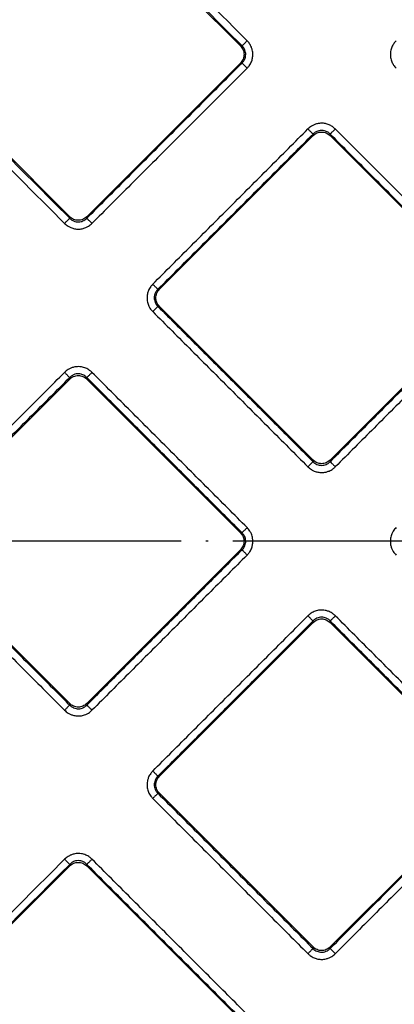
# Model space of a CAD drawing. Units: inches. Extents: x -27 to 338, y 537 to 1085.
# Drawn here: x 145 to 161, y 628 to 668 of the extents above; entities that cross this region are included whole.
import ezdxf

# ---------------------------------------------------------------- set-up
doc = ezdxf.new("R2010")
doc.units = ezdxf.units.IN
doc.linetypes.add('DOT_CENTER', pattern=[14, 12, -1, 0, -1])
doc.layers.add('1', color=7, linetype='Continuous')

# ---------------------------------------------------------------- blocks, each defined once
blk = doc.blocks.new('Artikel-Fliesentraeger__15', base_point=(70.421, 590.897))
at = {"color": 7, "linetype": 'Continuous'}
for p, q in [((154.336, 667.147), (146.672, 674.811)), ((139.725, 667.865), (147.389, 660.201)), ((148.086, 660.201), (154.336, 666.451)), ((157.289, 663.498), (151.039, 657.248)), ((164.235, 657.248), (157.985, 663.498)), ((151.039, 656.551), (157.289, 650.301)), ((157.985, 650.301), (164.235, 656.551)), ((147.389, 653.598), (141.139, 647.348)), ((154.336, 647.348), (148.086, 653.598)), ((141.139, 646.652), (147.389, 640.402)), ((148.086, 640.402), (154.336, 646.652)), ((157.289, 643.699), (151.039, 637.449)), ((164.235, 637.449), (157.985, 643.699)), ((151.039, 636.752), (157.289, 630.502)), ((157.985, 630.502), (164.235, 636.752)), ((147.389, 633.799), (139.725, 626.135)), ((154.336, 627.549), (148.086, 633.799))]:
    blk.add_line(p, q, dxfattribs=at)
at = {"color": 3, "linetype": 'Continuous'}
for p, q in [((154.399, 667.147), (154.336, 667.147)), ((154.399, 666.451), (154.336, 666.451)), ((157.289, 663.498), (157.289, 663.561)), ((157.985, 663.498), (157.985, 663.561)), ((147.389, 660.201), (147.389, 660.138)), ((148.086, 660.201), (148.086, 660.138)), ((150.976, 657.248), (151.039, 657.248)), ((150.976, 656.551), (151.039, 656.551)), ((147.389, 653.598), (147.389, 653.661)), ((148.086, 653.598), (148.086, 653.661)), ((157.289, 650.301), (157.289, 650.238)), ((157.985, 650.301), (157.985, 650.238)), ((154.399, 647.348), (154.336, 647.348)), ((154.399, 646.652), (154.336, 646.652)), ((157.289, 643.699), (157.289, 643.762)), ((157.985, 643.699), (157.985, 643.762)), ((147.389, 640.402), (147.389, 640.339)), ((148.086, 640.402), (148.086, 640.339)), ((150.976, 637.449), (151.039, 637.449)), ((150.976, 636.752), (151.039, 636.752)), ((147.389, 633.799), (147.389, 633.862)), ((148.086, 633.799), (148.086, 633.862)), ((157.289, 630.502), (157.289, 630.439)), ((157.985, 630.502), (157.985, 630.439))]:
    blk.add_line(p, q, dxfattribs=at)
for points, knots in [([(154.399, 667.147), (153.755, 667.791), (152.467, 669.079), (150.535, 671.011), (148.603, 672.942), (147.316, 674.23), (146.672, 674.874)], [0, 0, 0, 0, 2.731938, 5.463876, 8.195822, 10.927767, 10.927767, 10.927767, 10.927767]), ([(154.608, 667.356), (153.964, 668), (152.676, 669.288), (150.744, 671.22), (148.812, 673.151), (147.524, 674.439), (146.88, 675.083)], [0, 0, 0, 0, 2.731972, 5.463945, 8.195909, 10.927873, 10.927873, 10.927873, 10.927873]), ([(139.453, 667.656), (140.097, 667.012), (141.385, 665.724), (143.317, 663.793), (145.249, 661.861), (146.537, 660.573), (147.181, 659.929)], [0, 0, 0, 0, 2.731972, 5.463945, 8.195909, 10.927873, 10.927873, 10.927873, 10.927873]), ([(139.662, 667.865), (140.306, 667.221), (141.594, 665.933), (143.526, 664.001), (145.458, 662.07), (146.746, 660.782), (147.389, 660.138)], [0, 0, 0, 0, 2.731938, 5.463876, 8.195822, 10.927767, 10.927767, 10.927767, 10.927767]), ([(154.608, 667.356), (154.596, 667.344), (154.573, 667.321), (154.538, 667.286), (154.504, 667.252), (154.473, 667.221), (154.446, 667.195), (154.425, 667.173), (154.41, 667.158), (154.402, 667.15), (154.399, 667.147)], [0, 0, 0, 0, 0.0493259, 0.0995084, 0.1481878, 0.1928349, 0.2311419, 0.2614346, 0.2828507, 0.29544, 0.29544, 0.29544, 0.29544]), ([(154.399, 666.451), (154.425, 666.479), (154.468, 666.527), (154.512, 666.609), (154.541, 666.696), (154.552, 666.788), (154.544, 666.89), (154.514, 666.99), (154.462, 667.08), (154.417, 667.128), (154.399, 667.147)], [0, 0, 0, 0, 0.1144676, 0.1944487, 0.2762746, 0.3891062, 0.468704, 0.5831419, 0.6976035, 0.7781416, 0.7781416, 0.7781416, 0.7781416]), ([(154.608, 666.242), (154.636, 666.274), (154.706, 666.35), (154.782, 666.487), (154.83, 666.645), (154.846, 666.81), (154.828, 666.964), (154.779, 667.111), (154.711, 667.24), (154.642, 667.317), (154.608, 667.356)], [0, 0, 0, 0, 0.127877, 0.307709, 0.466856, 0.618563, 0.802408, 0.928527, 1.080998, 1.236985, 1.236985, 1.236985, 1.236985]), ([(160.667, 667.356), (160.633, 667.318), (160.564, 667.241), (160.486, 667.095), (160.442, 666.945), (160.43, 666.8), (160.442, 666.654), (160.486, 666.505), (160.563, 666.358), (160.632, 666.281), (160.667, 666.242)], [0, 0, 0, 0, 0.152857, 0.307753, 0.49126, 0.618557, 0.743376, 0.928521, 1.080992, 1.236979, 1.236979, 1.236979, 1.236979]), ([(154.399, 666.451), (153.873, 665.925), (152.82, 664.873), (151.242, 663.294), (149.664, 661.716), (148.612, 660.664), (148.086, 660.138)], [0, 0, 0, 0, 2.231946, 4.463892, 6.69583, 8.927767, 8.927767, 8.927767, 8.927767]), ([(154.608, 666.242), (154.596, 666.254), (154.573, 666.277), (154.538, 666.312), (154.504, 666.346), (154.473, 666.377), (154.446, 666.403), (154.425, 666.425), (154.41, 666.44), (154.402, 666.448), (154.399, 666.451)], [0, 0, 0, 0, 0.0493256, 0.0995077, 0.1481866, 0.1928332, 0.2311398, 0.2614321, 0.2828479, 0.2954371, 0.2954371, 0.2954371, 0.2954371]), ([(154.608, 666.242), (154.082, 665.716), (153.029, 664.664), (151.451, 663.085), (149.873, 661.507), (148.821, 660.455), (148.295, 659.929)], [0, 0, 0, 0, 2.231964, 4.463929, 6.695901, 8.927873, 8.927873, 8.927873, 8.927873]), ([(158.194, 663.769), (158.156, 663.804), (158.079, 663.872), (157.941, 663.946), (157.792, 663.992), (157.626, 664.008), (157.472, 663.99), (157.333, 663.944), (157.203, 663.878), (157.126, 663.81), (157.08, 663.77)], [0, 0, 0, 0, 0.152857, 0.307753, 0.466899, 0.618606, 0.802452, 0.92857, 1.056096, 1.236988, 1.236988, 1.236988, 1.236988]), ([(150.767, 657.457), (151.293, 657.983), (152.345, 659.035), (153.924, 660.613), (155.502, 662.191), (156.554, 663.243), (157.08, 663.77)], [0, 0, 0, 0, 2.231964, 4.463929, 6.695901, 8.927873, 8.927873, 8.927873, 8.927873]), ([(150.976, 657.248), (151.502, 657.774), (152.554, 658.826), (154.133, 660.404), (155.711, 661.982), (156.763, 663.034), (157.289, 663.561)], [0, 0, 0, 0, 2.231946, 4.463892, 6.69583, 8.927767, 8.927767, 8.927767, 8.927767]), ([(157.289, 663.561), (157.286, 663.564), (157.278, 663.572), (157.263, 663.587), (157.242, 663.608), (157.215, 663.635), (157.184, 663.666), (157.15, 663.7), (157.115, 663.734), (157.092, 663.758), (157.08, 663.77)], [0, 0, 0, 0, 0.0125893, 0.0340054, 0.0642981, 0.1026051, 0.1472522, 0.1959316, 0.2461141, 0.29544, 0.29544, 0.29544, 0.29544]), ([(157.985, 663.561), (157.957, 663.586), (157.909, 663.63), (157.827, 663.674), (157.74, 663.703), (157.637, 663.716), (157.534, 663.703), (157.447, 663.673), (157.365, 663.63), (157.317, 663.586), (157.289, 663.561)], [0, 0, 0, 0, 0.1144676, 0.1944487, 0.2762746, 0.3891061, 0.5026296, 0.5831416, 0.6644946, 0.7781508, 0.7781508, 0.7781508, 0.7781508]), ([(158.194, 663.769), (158.183, 663.758), (158.159, 663.734), (158.124, 663.699), (158.09, 663.666), (158.059, 663.635), (158.033, 663.608), (158.011, 663.587), (157.996, 663.572), (157.988, 663.564), (157.985, 663.561)], [0, 0, 0, 0, 0.0493256, 0.0995077, 0.1481866, 0.1928332, 0.2311398, 0.2614321, 0.2828479, 0.2954371, 0.2954371, 0.2954371, 0.2954371]), ([(164.298, 657.248), (163.772, 657.774), (162.72, 658.826), (161.142, 660.404), (159.564, 661.982), (158.511, 663.034), (157.985, 663.561)], [0, 0, 0, 0, 2.231938, 4.463876, 6.695822, 8.927767, 8.927767, 8.927767, 8.927767]), ([(164.507, 657.457), (163.981, 657.983), (162.929, 659.035), (161.351, 660.613), (159.772, 662.191), (158.72, 663.243), (158.194, 663.769)], [0, 0, 0, 0, 2.231972, 4.463945, 6.695909, 8.927873, 8.927873, 8.927873, 8.927873]), ([(147.181, 659.929), (147.192, 659.941), (147.216, 659.964), (147.251, 659.999), (147.284, 660.033), (147.315, 660.064), (147.342, 660.091), (147.363, 660.112), (147.378, 660.127), (147.386, 660.135), (147.389, 660.138)], [0, 0, 0, 0, 0.0493256, 0.0995077, 0.1481866, 0.1928332, 0.2311398, 0.2614321, 0.2828479, 0.2954371, 0.2954371, 0.2954371, 0.2954371]), ([(147.181, 659.929), (147.226, 659.889), (147.304, 659.821), (147.444, 659.75), (147.583, 659.706), (147.739, 659.691), (147.893, 659.707), (148.033, 659.75), (148.172, 659.821), (148.249, 659.889), (148.295, 659.929)], [0, 0, 0, 0, 0.182516, 0.307707, 0.466853, 0.61856, 0.773807, 0.928579, 1.056105, 1.236997, 1.236997, 1.236997, 1.236997]), ([(147.389, 660.138), (147.418, 660.112), (147.466, 660.068), (147.558, 660.02), (147.646, 659.993), (147.749, 659.984), (147.841, 659.995), (147.932, 660.027), (148.013, 660.071), (148.061, 660.115), (148.086, 660.138)], [0, 0, 0, 0, 0.1144676, 0.1944487, 0.3088994, 0.389104, 0.5026275, 0.5831395, 0.6784121, 0.7781712, 0.7781712, 0.7781712, 0.7781712]), ([(148.086, 660.138), (148.089, 660.135), (148.097, 660.127), (148.112, 660.112), (148.133, 660.091), (148.16, 660.064), (148.191, 660.033), (148.225, 659.999), (148.26, 659.964), (148.283, 659.941), (148.295, 659.929)], [0, 0, 0, 0, 0.0125893, 0.0340054, 0.0642981, 0.1026051, 0.1472522, 0.1959316, 0.2461141, 0.29544, 0.29544, 0.29544, 0.29544]), ([(150.767, 657.457), (150.738, 657.425), (150.669, 657.349), (150.593, 657.211), (150.545, 657.054), (150.53, 656.908), (150.543, 656.754), (150.584, 656.613), (150.659, 656.465), (150.727, 656.388), (150.767, 656.342)], [0, 0, 0, 0, 0.127877, 0.307709, 0.466856, 0.618563, 0.743382, 0.928527, 1.056052, 1.236944, 1.236944, 1.236944, 1.236944]), ([(150.976, 657.248), (150.973, 657.251), (150.965, 657.259), (150.95, 657.274), (150.929, 657.295), (150.902, 657.322), (150.871, 657.353), (150.837, 657.387), (150.802, 657.421), (150.779, 657.445), (150.767, 657.457)], [0, 0, 0, 0, 0.0125892, 0.034005, 0.0642974, 0.1026039, 0.1472505, 0.1959295, 0.2461116, 0.2954371, 0.2954371, 0.2954371, 0.2954371]), ([(150.976, 657.248), (150.95, 657.219), (150.906, 657.171), (150.863, 657.089), (150.833, 657.002), (150.822, 656.911), (150.831, 656.808), (150.861, 656.709), (150.913, 656.618), (150.958, 656.571), (150.976, 656.551)], [0, 0, 0, 0, 0.1144676, 0.1944487, 0.2762746, 0.3891062, 0.468704, 0.5831419, 0.6976035, 0.7781416, 0.7781416, 0.7781416, 0.7781416]), ([(150.767, 656.342), (150.779, 656.354), (150.802, 656.378), (150.837, 656.412), (150.871, 656.446), (150.902, 656.477), (150.929, 656.504), (150.95, 656.525), (150.965, 656.54), (150.973, 656.548), (150.976, 656.551)], [0, 0, 0, 0, 0.0493259, 0.0995084, 0.1481878, 0.1928349, 0.2311419, 0.2614346, 0.2828507, 0.29544, 0.29544, 0.29544, 0.29544]), ([(150.767, 656.342), (151.293, 655.816), (152.345, 654.764), (153.924, 653.186), (155.502, 651.608), (156.554, 650.556), (157.08, 650.03)], [0, 0, 0, 0, 2.231972, 4.463945, 6.695909, 8.927873, 8.927873, 8.927873, 8.927873]), ([(150.976, 656.551), (151.502, 656.025), (152.554, 654.973), (154.133, 653.395), (155.711, 651.817), (156.763, 650.765), (157.289, 650.238)], [0, 0, 0, 0, 2.231938, 4.463876, 6.695822, 8.927767, 8.927767, 8.927767, 8.927767]), ([(164.298, 656.551), (163.772, 656.025), (162.72, 654.973), (161.142, 653.395), (159.564, 651.817), (158.511, 650.765), (157.985, 650.238)], [0, 0, 0, 0, 2.231946, 4.463892, 6.69583, 8.927767, 8.927767, 8.927767, 8.927767]), ([(164.507, 656.342), (163.981, 655.816), (162.929, 654.764), (161.351, 653.186), (159.772, 651.608), (158.72, 650.556), (158.194, 650.029)], [0, 0, 0, 0, 2.231964, 4.463929, 6.695901, 8.927873, 8.927873, 8.927873, 8.927873]), ([(148.295, 653.87), (148.263, 653.899), (148.187, 653.968), (148.042, 654.048), (147.884, 654.094), (147.719, 654.108), (147.572, 654.09), (147.434, 654.044), (147.304, 653.978), (147.226, 653.91), (147.181, 653.87)], [0, 0, 0, 0, 0.127877, 0.307709, 0.491217, 0.618514, 0.802359, 0.928478, 1.056003, 1.236895, 1.236895, 1.236895, 1.236895]), ([(140.868, 647.557), (141.394, 648.083), (142.446, 649.135), (144.024, 650.714), (145.602, 652.292), (146.655, 653.344), (147.181, 653.87)], [0, 0, 0, 0, 2.231964, 4.463929, 6.695901, 8.927873, 8.927873, 8.927873, 8.927873]), ([(141.077, 647.348), (141.603, 647.874), (142.655, 648.926), (144.233, 650.505), (145.811, 652.083), (146.863, 653.135), (147.389, 653.661)], [0, 0, 0, 0, 2.231946, 4.463892, 6.69583, 8.927767, 8.927767, 8.927767, 8.927767]), ([(147.181, 653.87), (147.192, 653.858), (147.216, 653.835), (147.251, 653.8), (147.284, 653.766), (147.315, 653.735), (147.342, 653.708), (147.363, 653.687), (147.378, 653.672), (147.386, 653.664), (147.389, 653.661)], [0, 0, 0, 0, 0.0493259, 0.0995084, 0.1481878, 0.1928349, 0.2311419, 0.2614346, 0.2828507, 0.29544, 0.29544, 0.29544, 0.29544]), ([(148.086, 653.661), (148.058, 653.687), (148.009, 653.731), (147.927, 653.774), (147.84, 653.804), (147.749, 653.815), (147.646, 653.806), (147.547, 653.776), (147.456, 653.724), (147.409, 653.68), (147.389, 653.661)], [0, 0, 0, 0, 0.1144676, 0.1944487, 0.2762746, 0.3891061, 0.468704, 0.5831419, 0.6976034, 0.7781416, 0.7781416, 0.7781416, 0.7781416]), ([(148.295, 653.87), (148.283, 653.858), (148.26, 653.835), (148.225, 653.8), (148.191, 653.766), (148.16, 653.735), (148.133, 653.708), (148.112, 653.687), (148.097, 653.672), (148.089, 653.664), (148.086, 653.661)], [0, 0, 0, 0, 0.0493256, 0.0995077, 0.1481866, 0.1928332, 0.2311398, 0.2614321, 0.2828479, 0.2954371, 0.2954371, 0.2954371, 0.2954371]), ([(154.399, 647.348), (153.873, 647.874), (152.82, 648.926), (151.242, 650.505), (149.664, 652.083), (148.612, 653.135), (148.086, 653.661)], [0, 0, 0, 0, 2.231938, 4.463876, 6.695822, 8.927767, 8.927767, 8.927767, 8.927767]), ([(154.608, 647.557), (154.082, 648.083), (153.029, 649.135), (151.451, 650.714), (149.873, 652.292), (148.821, 653.344), (148.295, 653.87)], [0, 0, 0, 0, 2.231972, 4.463945, 6.695909, 8.927873, 8.927873, 8.927873, 8.927873]), ([(157.08, 650.03), (157.092, 650.041), (157.115, 650.065), (157.15, 650.1), (157.184, 650.133), (157.215, 650.164), (157.242, 650.191), (157.263, 650.212), (157.278, 650.227), (157.286, 650.235), (157.289, 650.238)], [0, 0, 0, 0, 0.0493256, 0.0995077, 0.1481866, 0.1928332, 0.2311398, 0.2614321, 0.2828479, 0.2954371, 0.2954371, 0.2954371, 0.2954371]), ([(157.08, 650.03), (157.126, 649.989), (157.203, 649.921), (157.343, 649.85), (157.483, 649.807), (157.648, 649.791), (157.802, 649.809), (157.958, 649.861), (158.087, 649.932), (158.163, 650.001), (158.194, 650.029)], [0, 0, 0, 0, 0.182516, 0.307707, 0.466853, 0.61856, 0.802405, 0.928524, 1.10983, 1.236934, 1.236934, 1.236934, 1.236934]), ([(157.289, 650.238), (157.313, 650.216), (157.361, 650.172), (157.446, 650.125), (157.539, 650.095), (157.637, 650.084), (157.734, 650.095), (157.822, 650.123), (157.909, 650.169), (157.957, 650.213), (157.985, 650.238)], [0, 0, 0, 0, 0.0975068, 0.1944743, 0.2911104, 0.3891599, 0.4862851, 0.583227, 0.66458, 0.7782362, 0.7782362, 0.7782362, 0.7782362]), ([(157.985, 650.238), (157.988, 650.235), (157.996, 650.227), (158.011, 650.212), (158.033, 650.191), (158.059, 650.164), (158.09, 650.133), (158.124, 650.1), (158.159, 650.065), (158.183, 650.041), (158.194, 650.029)], [0, 0, 0, 0, 0.0125893, 0.0340054, 0.0642981, 0.1026051, 0.1472522, 0.1959316, 0.2461141, 0.29544, 0.29544, 0.29544, 0.29544]), ([(154.399, 647.348), (154.402, 647.351), (154.41, 647.359), (154.425, 647.374), (154.446, 647.396), (154.473, 647.422), (154.504, 647.453), (154.538, 647.487), (154.573, 647.522), (154.596, 647.545), (154.608, 647.557)], [0, 0, 0, 0, 0.0125893, 0.0340054, 0.0642981, 0.1026051, 0.1472522, 0.1959316, 0.2461141, 0.29544, 0.29544, 0.29544, 0.29544]), ([(154.608, 646.443), (154.636, 646.475), (154.706, 646.551), (154.782, 646.688), (154.83, 646.846), (154.844, 646.991), (154.832, 647.145), (154.791, 647.286), (154.716, 647.434), (154.648, 647.512), (154.608, 647.557)], [0, 0, 0, 0, 0.127877, 0.307709, 0.466856, 0.618563, 0.743382, 0.928527, 1.056052, 1.236944, 1.236944, 1.236944, 1.236944]), ([(160.667, 647.557), (160.626, 647.511), (160.558, 647.434), (160.484, 647.287), (160.442, 647.146), (160.429, 646.981), (160.446, 646.835), (160.492, 646.696), (160.558, 646.566), (160.627, 646.488), (160.667, 646.443)], [0, 0, 0, 0, 0.182516, 0.307707, 0.491214, 0.618511, 0.802356, 0.928475, 1.056, 1.236893, 1.236893, 1.236893, 1.236893]), ([(154.399, 646.652), (154.417, 646.672), (154.462, 646.719), (154.514, 646.809), (154.544, 646.908), (154.553, 647.011), (154.541, 647.103), (154.512, 647.19), (154.468, 647.272), (154.424, 647.32), (154.399, 647.348)], [0, 0, 0, 0, 0.0814832, 0.1944463, 0.308897, 0.3891017, 0.5026252, 0.5831372, 0.6644902, 0.7781464, 0.7781464, 0.7781464, 0.7781464]), ([(140.868, 646.443), (141.394, 645.917), (142.446, 644.865), (144.024, 643.286), (145.602, 641.708), (146.655, 640.656), (147.181, 640.13)], [0, 0, 0, 0, 2.231972, 4.463945, 6.695909, 8.927873, 8.927873, 8.927873, 8.927873]), ([(141.077, 646.652), (141.603, 646.126), (142.655, 645.074), (144.233, 643.495), (145.811, 641.917), (146.863, 640.865), (147.389, 640.339)], [0, 0, 0, 0, 2.231938, 4.463876, 6.695822, 8.927767, 8.927767, 8.927767, 8.927767]), ([(154.399, 646.652), (153.873, 646.126), (152.82, 645.074), (151.242, 643.495), (149.664, 641.917), (148.612, 640.865), (148.086, 640.339)], [0, 0, 0, 0, 2.231946, 4.463892, 6.69583, 8.927767, 8.927767, 8.927767, 8.927767]), ([(154.608, 646.443), (154.082, 645.917), (153.029, 644.865), (151.451, 643.286), (149.873, 641.708), (148.821, 640.656), (148.295, 640.13)], [0, 0, 0, 0, 2.231964, 4.463929, 6.695901, 8.927873, 8.927873, 8.927873, 8.927873]), ([(154.608, 646.443), (154.596, 646.455), (154.573, 646.478), (154.538, 646.513), (154.504, 646.547), (154.473, 646.578), (154.446, 646.604), (154.425, 646.626), (154.41, 646.641), (154.402, 646.649), (154.399, 646.652)], [0, 0, 0, 0, 0.0493256, 0.0995077, 0.1481866, 0.1928332, 0.2311398, 0.2614321, 0.2828479, 0.2954371, 0.2954371, 0.2954371, 0.2954371]), ([(150.767, 637.658), (151.293, 638.184), (152.345, 639.236), (153.924, 640.814), (155.502, 642.392), (156.554, 643.444), (157.08, 643.971)], [0, 0, 0, 0, 2.231964, 4.463929, 6.695901, 8.927873, 8.927873, 8.927873, 8.927873]), ([(158.194, 643.971), (158.163, 643.999), (158.087, 644.068), (157.959, 644.139), (157.804, 644.191), (157.658, 644.208), (157.492, 644.195), (157.333, 644.149), (157.188, 644.068), (157.111, 643.999), (157.08, 643.971)], [0, 0, 0, 0, 0.127877, 0.307709, 0.430979, 0.618497, 0.743316, 0.928461, 1.109767, 1.236871, 1.236871, 1.236871, 1.236871]), ([(157.289, 643.762), (157.286, 643.765), (157.278, 643.773), (157.263, 643.788), (157.242, 643.809), (157.215, 643.836), (157.184, 643.867), (157.15, 643.901), (157.115, 643.935), (157.092, 643.959), (157.08, 643.971)], [0, 0, 0, 0, 0.0125893, 0.0340054, 0.0642981, 0.1026051, 0.1472522, 0.1959316, 0.2461141, 0.29544, 0.29544, 0.29544, 0.29544]), ([(157.985, 643.762), (157.966, 643.78), (157.918, 643.825), (157.833, 643.874), (157.735, 643.905), (157.637, 643.916), (157.54, 643.905), (157.448, 643.876), (157.361, 643.829), (157.313, 643.784), (157.289, 643.762)], [0, 0, 0, 0, 0.0814832, 0.1944463, 0.2910824, 0.3891319, 0.4862571, 0.583199, 0.6784716, 0.7782307, 0.7782307, 0.7782307, 0.7782307]), ([(157.985, 643.762), (157.988, 643.765), (157.996, 643.773), (158.011, 643.788), (158.033, 643.809), (158.059, 643.836), (158.09, 643.867), (158.124, 643.9), (158.159, 643.935), (158.183, 643.959), (158.194, 643.971)], [0, 0, 0, 0, 0.0125892, 0.034005, 0.0642974, 0.1026039, 0.1472505, 0.1959295, 0.2461116, 0.2954371, 0.2954371, 0.2954371, 0.2954371]), ([(164.507, 637.658), (163.981, 638.184), (162.929, 639.236), (161.351, 640.814), (159.772, 642.392), (158.72, 643.444), (158.194, 643.971)], [0, 0, 0, 0, 2.231972, 4.463945, 6.695909, 8.927873, 8.927873, 8.927873, 8.927873]), ([(150.976, 637.449), (151.502, 637.975), (152.554, 639.027), (154.133, 640.605), (155.711, 642.183), (156.763, 643.236), (157.289, 643.762)], [0, 0, 0, 0, 2.231946, 4.463892, 6.69583, 8.927767, 8.927767, 8.927767, 8.927767]), ([(164.298, 637.449), (163.772, 637.975), (162.72, 639.027), (161.142, 640.605), (159.564, 642.183), (158.511, 643.236), (157.985, 643.762)], [0, 0, 0, 0, 2.231938, 4.463876, 6.695822, 8.927767, 8.927767, 8.927767, 8.927767]), ([(147.389, 640.339), (147.386, 640.336), (147.378, 640.328), (147.363, 640.313), (147.342, 640.292), (147.315, 640.265), (147.284, 640.234), (147.251, 640.2), (147.216, 640.165), (147.192, 640.142), (147.181, 640.13)], [0, 0, 0, 0, 0.0125892, 0.034005, 0.0642974, 0.1026039, 0.1472505, 0.1959295, 0.2461116, 0.2954371, 0.2954371, 0.2954371, 0.2954371]), ([(147.389, 640.339), (147.409, 640.32), (147.457, 640.276), (147.547, 640.224), (147.646, 640.194), (147.749, 640.185), (147.841, 640.196), (147.932, 640.228), (148.013, 640.272), (148.061, 640.316), (148.086, 640.339)], [0, 0, 0, 0, 0.0814832, 0.1944463, 0.308897, 0.3891017, 0.5026252, 0.5831372, 0.6784097, 0.7781688, 0.7781688, 0.7781688, 0.7781688]), ([(148.086, 640.339), (148.089, 640.336), (148.097, 640.328), (148.112, 640.313), (148.133, 640.292), (148.16, 640.265), (148.191, 640.234), (148.225, 640.2), (148.26, 640.165), (148.283, 640.142), (148.295, 640.13)], [0, 0, 0, 0, 0.0125893, 0.0340054, 0.0642981, 0.1026051, 0.1472522, 0.1959316, 0.2461141, 0.29544, 0.29544, 0.29544, 0.29544]), ([(147.181, 640.13), (147.226, 640.09), (147.304, 640.022), (147.433, 639.956), (147.571, 639.91), (147.717, 639.892), (147.883, 639.906), (148.024, 639.947), (148.172, 640.022), (148.249, 640.09), (148.295, 640.13)], [0, 0, 0, 0, 0.182516, 0.307707, 0.430976, 0.618494, 0.743313, 0.928458, 1.055983, 1.236875, 1.236875, 1.236875, 1.236875]), ([(150.767, 637.658), (150.738, 637.626), (150.669, 637.55), (150.599, 637.423), (150.547, 637.267), (150.529, 637.121), (150.543, 636.955), (150.589, 636.797), (150.669, 636.651), (150.739, 636.575), (150.767, 636.543)], [0, 0, 0, 0, 0.127877, 0.307709, 0.430979, 0.618497, 0.743316, 0.928461, 1.109767, 1.236871, 1.236871, 1.236871, 1.236871]), ([(150.767, 637.658), (150.779, 637.646), (150.802, 637.622), (150.837, 637.588), (150.871, 637.554), (150.902, 637.523), (150.929, 637.496), (150.95, 637.475), (150.965, 637.46), (150.973, 637.452), (150.976, 637.449)], [0, 0, 0, 0, 0.0493256, 0.0995077, 0.1481866, 0.1928332, 0.2311398, 0.2614321, 0.2828479, 0.2954371, 0.2954371, 0.2954371, 0.2954371]), ([(150.976, 637.449), (150.957, 637.429), (150.913, 637.382), (150.861, 637.291), (150.831, 637.192), (150.823, 637.095), (150.832, 637.003), (150.861, 636.915), (150.906, 636.829), (150.95, 636.78), (150.976, 636.752)], [0, 0, 0, 0, 0.0814832, 0.1944463, 0.308897, 0.3891017, 0.4862269, 0.5831688, 0.6645218, 0.778178, 0.778178, 0.778178, 0.778178]), ([(150.976, 636.752), (150.973, 636.749), (150.965, 636.741), (150.95, 636.726), (150.929, 636.705), (150.902, 636.678), (150.871, 636.647), (150.837, 636.613), (150.802, 636.579), (150.779, 636.555), (150.767, 636.543)], [0, 0, 0, 0, 0.0125893, 0.0340054, 0.0642981, 0.1026051, 0.1472522, 0.1959316, 0.2461141, 0.29544, 0.29544, 0.29544, 0.29544]), ([(150.976, 636.752), (151.502, 636.226), (152.554, 635.174), (154.133, 633.596), (155.711, 632.018), (156.763, 630.966), (157.289, 630.439)], [0, 0, 0, 0, 2.231938, 4.463876, 6.695822, 8.927767, 8.927767, 8.927767, 8.927767]), ([(164.298, 636.752), (163.772, 636.226), (162.72, 635.174), (161.142, 633.596), (159.564, 632.018), (158.511, 630.966), (157.985, 630.439)], [0, 0, 0, 0, 2.231946, 4.463892, 6.69583, 8.927767, 8.927767, 8.927767, 8.927767]), ([(150.767, 636.543), (151.293, 636.017), (152.345, 634.965), (153.924, 633.387), (155.502, 631.809), (156.554, 630.757), (157.08, 630.231)], [0, 0, 0, 0, 2.231972, 4.463945, 6.695909, 8.927873, 8.927873, 8.927873, 8.927873]), ([(164.507, 636.543), (163.981, 636.017), (162.929, 634.965), (161.351, 633.387), (159.772, 631.809), (158.72, 630.757), (158.194, 630.23)], [0, 0, 0, 0, 2.231964, 4.463929, 6.695901, 8.927873, 8.927873, 8.927873, 8.927873]), ([(148.295, 634.071), (148.263, 634.1), (148.187, 634.169), (148.042, 634.249), (147.884, 634.295), (147.719, 634.309), (147.572, 634.291), (147.434, 634.245), (147.304, 634.179), (147.226, 634.111), (147.181, 634.071)], [0, 0, 0, 0, 0.127877, 0.307709, 0.491217, 0.618514, 0.802359, 0.928478, 1.056003, 1.236895, 1.236895, 1.236895, 1.236895]), ([(139.453, 626.344), (140.097, 626.988), (141.385, 628.276), (143.317, 630.207), (145.249, 632.139), (146.537, 633.427), (147.181, 634.071)], [0, 0, 0, 0, 2.731964, 5.463929, 8.195901, 10.927873, 10.927873, 10.927873, 10.927873]), ([(147.389, 633.862), (147.386, 633.865), (147.378, 633.873), (147.363, 633.888), (147.342, 633.909), (147.315, 633.936), (147.284, 633.967), (147.251, 634.001), (147.216, 634.036), (147.192, 634.059), (147.181, 634.071)], [0, 0, 0, 0, 0.0125893, 0.0340054, 0.0642981, 0.1026051, 0.1472522, 0.1959316, 0.2461141, 0.29544, 0.29544, 0.29544, 0.29544]), ([(148.086, 633.862), (148.066, 633.881), (148.019, 633.925), (147.933, 633.974), (147.835, 634.006), (147.732, 634.017), (147.635, 634.005), (147.537, 633.971), (147.456, 633.925), (147.409, 633.881), (147.389, 633.862)], [0, 0, 0, 0, 0.0814832, 0.1944463, 0.2910824, 0.3891319, 0.5026554, 0.5831674, 0.6976289, 0.7781671, 0.7781671, 0.7781671, 0.7781671]), ([(148.086, 633.862), (148.089, 633.865), (148.097, 633.873), (148.112, 633.888), (148.133, 633.909), (148.16, 633.936), (148.191, 633.967), (148.225, 634.001), (148.26, 634.036), (148.283, 634.059), (148.295, 634.071)], [0, 0, 0, 0, 0.0125892, 0.034005, 0.0642974, 0.1026039, 0.1472505, 0.1959295, 0.2461116, 0.2954371, 0.2954371, 0.2954371, 0.2954371]), ([(154.608, 627.758), (154.082, 628.284), (153.029, 629.336), (151.451, 630.915), (149.873, 632.493), (148.821, 633.545), (148.295, 634.071)], [0, 0, 0, 0, 2.231972, 4.463945, 6.695909, 8.927873, 8.927873, 8.927873, 8.927873]), ([(139.662, 626.135), (140.306, 626.779), (141.594, 628.067), (143.526, 629.999), (145.458, 631.93), (146.746, 633.218), (147.389, 633.862)], [0, 0, 0, 0, 2.731946, 5.463892, 8.19583, 10.927767, 10.927767, 10.927767, 10.927767]), ([(154.399, 627.549), (153.873, 628.075), (152.82, 629.127), (151.242, 630.706), (149.664, 632.284), (148.612, 633.336), (148.086, 633.862)], [0, 0, 0, 0, 2.231938, 4.463876, 6.695822, 8.927767, 8.927767, 8.927767, 8.927767]), ([(157.08, 630.231), (157.092, 630.242), (157.115, 630.266), (157.15, 630.301), (157.184, 630.334), (157.215, 630.365), (157.242, 630.392), (157.263, 630.413), (157.278, 630.428), (157.286, 630.436), (157.289, 630.439)], [0, 0, 0, 0, 0.0493256, 0.0995077, 0.1481866, 0.1928332, 0.2311398, 0.2614321, 0.2828479, 0.2954371, 0.2954371, 0.2954371, 0.2954371]), ([(157.289, 630.439), (157.313, 630.417), (157.361, 630.373), (157.446, 630.326), (157.539, 630.296), (157.631, 630.286), (157.728, 630.294), (157.817, 630.321), (157.909, 630.37), (157.957, 630.414), (157.985, 630.439)], [0, 0, 0, 0, 0.0975068, 0.1944743, 0.2911104, 0.3891599, 0.4687577, 0.5831957, 0.6645486, 0.7782048, 0.7782048, 0.7782048, 0.7782048]), ([(157.985, 630.439), (157.988, 630.436), (157.996, 630.428), (158.011, 630.413), (158.033, 630.392), (158.059, 630.365), (158.09, 630.334), (158.124, 630.301), (158.159, 630.266), (158.183, 630.242), (158.194, 630.23)], [0, 0, 0, 0, 0.0125893, 0.0340054, 0.0642981, 0.1026051, 0.1472522, 0.1959316, 0.2461141, 0.29544, 0.29544, 0.29544, 0.29544]), ([(157.08, 630.231), (157.112, 630.202), (157.188, 630.133), (157.326, 630.056), (157.483, 630.008), (157.648, 629.992), (157.802, 630.01), (157.941, 630.056), (158.071, 630.122), (158.149, 630.19), (158.194, 630.23)], [0, 0, 0, 0, 0.127877, 0.307709, 0.466856, 0.618563, 0.802408, 0.928527, 1.056052, 1.236944, 1.236944, 1.236944, 1.236944])]:
    blk.add_open_spline(points, degree=3, knots=knots, dxfattribs=at)
at = {"color": 7, "linetype": 'Continuous'}
for points, knots in [([(154.336, 667.147), (154.377, 667.096), (154.458, 666.995), (154.493, 666.799), (154.458, 666.603), (154.377, 666.502), (154.336, 666.451)], [0, 0, 0, 0, 0.193158, 0.3847672, 0.5763764, 0.7695344, 0.7695344, 0.7695344, 0.7695344]), ([(157.289, 663.498), (157.34, 663.538), (157.442, 663.62), (157.637, 663.655), (157.833, 663.62), (157.934, 663.538), (157.985, 663.498)], [0, 0, 0, 0, 0.193158, 0.3847672, 0.5763764, 0.7695343, 0.7695343, 0.7695343, 0.7695343]), ([(148.086, 660.201), (148.035, 660.16), (147.933, 660.079), (147.738, 660.044), (147.542, 660.079), (147.44, 660.16), (147.389, 660.201)], [0, 0, 0, 0, 0.193158, 0.3847672, 0.5763764, 0.7695343, 0.7695343, 0.7695343, 0.7695343]), ([(151.039, 656.551), (150.998, 656.602), (150.917, 656.704), (150.882, 656.9), (150.917, 657.095), (150.998, 657.197), (151.039, 657.248)], [0, 0, 0, 0, 0.193158, 0.3847672, 0.5763764, 0.7695344, 0.7695344, 0.7695344, 0.7695344]), ([(147.389, 653.598), (147.44, 653.639), (147.542, 653.72), (147.738, 653.755), (147.933, 653.72), (148.035, 653.639), (148.086, 653.598)], [0, 0, 0, 0, 0.193158, 0.3847672, 0.5763764, 0.7695343, 0.7695343, 0.7695343, 0.7695343]), ([(157.985, 650.301), (157.934, 650.261), (157.833, 650.179), (157.637, 650.144), (157.442, 650.179), (157.34, 650.261), (157.289, 650.301)], [0, 0, 0, 0, 0.193158, 0.3847672, 0.5763764, 0.7695343, 0.7695343, 0.7695343, 0.7695343]), ([(154.336, 647.348), (154.377, 647.297), (154.458, 647.196), (154.493, 647), (154.458, 646.804), (154.377, 646.703), (154.336, 646.652)], [0, 0, 0, 0, 0.193158, 0.3847672, 0.5763764, 0.7695344, 0.7695344, 0.7695344, 0.7695344]), ([(157.289, 643.699), (157.34, 643.739), (157.442, 643.821), (157.637, 643.856), (157.833, 643.821), (157.934, 643.739), (157.985, 643.699)], [0, 0, 0, 0, 0.193158, 0.3847672, 0.5763764, 0.7695343, 0.7695343, 0.7695343, 0.7695343]), ([(148.086, 640.402), (148.035, 640.361), (147.933, 640.28), (147.738, 640.245), (147.542, 640.28), (147.44, 640.361), (147.389, 640.402)], [0, 0, 0, 0, 0.193158, 0.3847672, 0.5763764, 0.7695343, 0.7695343, 0.7695343, 0.7695343]), ([(151.039, 636.752), (150.998, 636.803), (150.917, 636.905), (150.882, 637.101), (150.917, 637.296), (150.998, 637.398), (151.039, 637.449)], [0, 0, 0, 0, 0.193158, 0.3847672, 0.5763764, 0.7695344, 0.7695344, 0.7695344, 0.7695344]), ([(147.389, 633.799), (147.44, 633.84), (147.542, 633.921), (147.738, 633.956), (147.933, 633.921), (148.035, 633.84), (148.086, 633.799)], [0, 0, 0, 0, 0.193158, 0.3847672, 0.5763764, 0.7695343, 0.7695343, 0.7695343, 0.7695343]), ([(157.985, 630.502), (157.934, 630.462), (157.833, 630.38), (157.637, 630.345), (157.442, 630.38), (157.34, 630.462), (157.289, 630.502)], [0, 0, 0, 0, 0.193158, 0.3847672, 0.5763764, 0.7695343, 0.7695343, 0.7695343, 0.7695343])]:
    blk.add_open_spline(points, degree=3, knots=knots, dxfattribs=at)
blk = doc.blocks.new('11138_Fliesentraeger_mit_Edelstahlrahmen__16', base_point=(70.421, 590.897))
blk.add_blockref('Artikel-Fliesentraeger__15', (70.421, 590.897))
blk = doc.blocks.new('10721-90-Körper-Artikel__19', base_point=(26.524, 547))
at = {"color": 7, "linetype": 'Continuous'}
for radius in [100, 97.783, 97.5, 97.205, 95.283, 95, 94.705, 92.783, 92.5, 92.205]:
    blk.add_circle((126.524, 647), radius, dxfattribs=at)
at = {"layer": '1', "color": 2, "linetype": 'DOT_CENTER'}
blk.add_line((236.524, 647), (16.524, 647), dxfattribs=at)
blk = doc.blocks.new('Zeichnung_HL90Pr-3020__20', base_point=(26.524, 547))
for name, p in [('10721-90-Körper-Artikel__19', (26.524, 547)), ('11138_Fliesentraeger_mit_Edelstahlrahmen__16', (70.421, 590.897))]:
    blk.add_blockref(name, p)
blk = doc.blocks.new('Vordans2', base_point=(144, 647))
blk.add_blockref('Zeichnung_HL90Pr-3020__20', (26.524, 547))

msp = doc.modelspace()

# ---------------------------------------------------------------- block references
msp.add_blockref('Vordans2', (144, 647))

doc.saveas('drawing.dxf')
